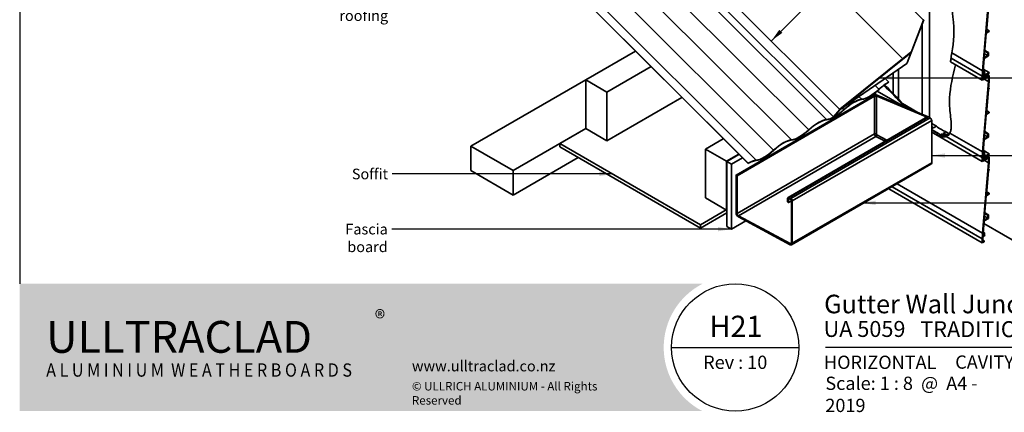
# Model space of a CAD drawing. Units: millimetres. Extents: x 56 to 2320, y 54 to 1624.
# Drawn here: x 56 to 1542, y 54 to 646 of the extents above; entities that cross this region are included whole.
import ezdxf

# ---------------------------------------------------------------- set-up
doc = ezdxf.new("R2010")
doc.units = ezdxf.units.MM
doc.header["$LTSCALE"] = 8
for name, color, linetype, lineweight in [('Border (ISO)', 7, 'Continuous', 70), ('Hatch (ISO)', 8, 'Continuous', 18), ('Symbol (ISO)', 7, 'Continuous', 25), ('Title (ISO)', 7, 'Continuous', 50), ('Visible (ISO)', 8, 'Continuous', 35), ('Visible Narrow (ISO)', 7, 'Continuous', 35)]:
    doc.layers.add(name, color=color, linetype=linetype, lineweight=lineweight)
doc.styles.add('Note Text (ISO)', font='arial.ttf')
doc.styles.add('Text Style48', font='arial.ttf')
doc.styles.add('Text Style53', font='arialbd.ttf')
doc.styles.add('Text Style56', font='arialbd.ttf')
doc.styles.add('Text Style57', font='arialbd.ttf')
doc.dimstyles.new('Default - Method 1b (ISO)$7', dxfattribs={"dimscale": 8, "dimtxt": 2, "dimasz": 2.5, "dimexe": 3.175, "dimexo": 0, "dimgap": 0.762, "dimtad": 1, "dimtoh": 1, "dimrnd": 1e-08, "dimtxsty": 'Note Text (ISO)', "dimcen": 0.09, "dimdle": 10, "dimclrd": 8, "dimclre": 256, "dimclrt": 174, "dimazin": 2, "dimtfac": 1.75, "dimtmove": 0, "dimatfit": 3, "dimfxl": 0, "dimtolj": 1, "dimlwd": -1, "dimlwe": -1, "dimarcsym": 0})

# ---------------------------------------------------------------- blocks, each defined once
blk = doc.blocks.new('Title Blocks ULLTRACLAD TITLE BLOCK')
at = {"layer": 'Title (ISO)', "color": 7, "insert": (142.4408942012255, 17.31224709960738), "char_height": 2.5, "attachment_point": 2, "style": 'Note Text (ISO)'}
blk.add_mtext('\\fArial|b0|i0;\\H2.5000;Rev : 10\\P', dxfattribs=at)
at = {"layer": 'Title (ISO)', "color": 174, "attachment_point": 1, "style": 'Note Text (ISO)'}
for s, insert, char_height in [('\\fArial|b0|i0;\\H2.5000;CAVITY SYSTEM', (183.9408942012254, 17.35416764232436), 2.5), ('\\fArial|b0|i0;\\H2.5000;Scale: 1 : 8  @  A4 - 2019\\fArial|b0|i0;\\H2.0000;  ', (159.4408942012254, 13.35416764232436), 2.000000029802322)]:
    blk.add_mtext(s, dxfattribs=dict(at, insert=insert, char_height=char_height))
at = {"layer": 'Title (ISO)', "color": 8, "insert": (290.4408942012254, 13.35416764232437), "char_height": 2.300000041723251, "attachment_point": 3, "style": 'Note Text (ISO)'}
blk.add_mtext('\\fArial|b0|i0;\\H2.3000;Branz Appraisal #487 2019. (Horizontal)', dxfattribs=at)
at = {"layer": 'Title (ISO)', "color": 174}
for tag, p, height, style in [('DESCRIPTION_001', (159.2069242188525, 25.29448148193591), 3.499999940395355, 'Text Style56'), ('Board_Number_001', (159.1114262481608, 20.84188921430521), 3.00000011920929, 'Text Style48')]:
    blk.add_attdef(tag, p, '', height=height, dxfattribs=dict(at, style=style))
at = {"layer": 'Title (ISO)', "color": 1}
for tag, p, height, style in [('<Sheet_Name>_001', (137.5650414682695, 20.83779650471315), 4.000000059604645, 'Text Style57'), ('Board_Name_001', (177.3426677307466, 20.80096151827234), 3.00000011920929, 'Text Style48'), ('Board_Orientation_001', (159.1850961111845, 14.81153462731754), 2.5, 'Text Style53')]:
    blk.add_attdef(tag, p, '', height=height, dxfattribs=dict(at, style=style))
blk = doc.blocks.new('Borders UC Border')
at = {"layer": 'Hatch (ISO)'}
h = blk.add_hatch(color=159, dxfattribs=at)
edge = h.paths.add_edge_path()
edge.add_line((6.999999999999996, 31.00000000000001), (7, 7.000000000000004))
edge.add_line((7, 7.000000000000002), (135.8153415615735, 7.000000000000001))
edge.add_arc((142, 19), 13.5, 117.26604445073289, 242.7339555492673, ccw=False)
edge.add_line((135.8153415615735, 31.00000000000001), (6.999999999999972, 31.00000000000001))
at = {"layer": 'Border (ISO)', "lineweight": 25}
for p, q in [((6.999999999999975, 203), (6.999999999999996, 31.00000000000001)), ((130, 19), (154, 19)), ((290, 19.00000000000006), (159, 19.00000000000004))]:
    blk.add_line(p, q, dxfattribs=at)
blk.add_circle((142, 19), 12, dxfattribs=at)
at = {"layer": 'Title (ISO)', "color": 7, "insert": (74.00000000000003, 26.00000000000002), "char_height": 3.00000011920929, "attachment_point": 1, "style": 'Note Text (ISO)'}
blk.add_mtext('\\fArial|b0|i0;\\H3.0000;®', dxfattribs=at)
at = {"layer": 'Title (ISO)', "color": 7, "attachment_point": 1, "style": 'Note Text (ISO)'}
for s, insert, char_height, width in [('\\fGill Sans Extra Bold|b0|i0;\\H6.0000;ULLTRA\\fGill Sans|b0|i0;\\H6.0000;CLAD', (12.00000000000002, 24.00000000000002), 6.000000238418579, 61.51755332946777), ('\\fGill_Sans-Bold|b0|i0;\\W0.89;\\H2.5000;A L U M I N I U M  W E A T H E R B O A R D S', (12.00000000000002, 16.00000000000002), 2.5, 60.97817420959476), ('\\fGill Sans|b0|i0;\\H2.0000;www.ulltraclad.co.nz', (81.00000000000003, 16.50000000000002), 2.000000029802322, 23.17808151245121), ('\\fGill Sans|b0|i0;\\H1.6000;© ULLRICH ALUMINIUM - All Rights Reserved', (81.00000000000001, 12.50000000000002), 1.599999964237213, 43.93488883972175)]:
    blk.add_mtext(s, dxfattribs=dict(at, insert=insert, char_height=char_height, width=width))

msp = doc.modelspace()

# ---------------------------------------------------------------- linework, layer by layer
at = {"layer": 'Visible (ISO)'}
for p, q in [((619.9032623286388, 1162.398706937527), (1284.366286717309, 499.5125233063625)), ((490.8990825693098, 1092.249478436342), (1155.362106957979, 429.3632948051766)), ((491.0320971887662, 1092.59467310659), (1155.495121577435, 429.7084894754244)), ((1429.287569764098, 498.5940399533558), (1429.287569764098, 767.1406702686929)), ((1518.030683113738, 675.4110358035894), (1509.194789327671, 569.2608169862359)), ((1515.005401249057, 626.8751730950685), (1518.039729567244, 663.3281480558122)), ((1395.575401111046, 581.1955543931452), (1420.474236884956, 645.812101353587)), ((1420.120683494363, 645.6079772083549), (1401.259771993331, 596.6608302497742)), ((1417.973861265114, 503.675885855524), (1417.973861265113, 639.3232180931041)), ((1418.327414655707, 503.5262753387343), (1418.327414655706, 640.2407469074526)), ((1511.863978990227, 589.1356225474758), (1514.898307308415, 625.5885975082189)), ((1514.898307308415, 625.5885975082189), (1519.443684365393, 628.2128721756335)), ((1519.443684365393, 629.4376170470251), (1515.005401249057, 626.8751730950685)), ((1515.412433194871, 631.7650609954965), (1519.443684365393, 629.4376170470251)), ((1519.443684365393, 628.2128721756335), (1519.443684365393, 629.4376170470251)), ((910.2711923731728, 555.3405523278271), (985.5307156367951, 598.7916583431625)), ((1294.015977073515, 511.3133225584957), (1400.927540481137, 596.9922733415897)), ((1294.348208585709, 510.9818794666802), (1401.259771993331, 596.6608302497741)), ((1400.927540481137, 596.9922733415899), (1401.259771993331, 596.6608302497743)), ((1512.332139650878, 594.7598817082377), (1516.96881063124, 592.0828984695821)), ((1512.656381076562, 598.6551637384755), (1516.96881063124, 596.1653813742207)), ((1512.753653504267, 599.8237483475468), (1518.02947080302, 596.7777538099166)), ((1518.02947080302, 596.7777538099166), (1516.96881063124, 596.1653813742207)), ((1516.96881063124, 596.1653813742207), (1516.96881063124, 592.0828984695821)), ((1518.02947080302, 591.4705260338862), (1518.02947080302, 596.7777538099166)), ((1294.290517189053, 510.7082794456461), (1394.752911536548, 580.2401060606131)), ((1460.861743657237, 582.4267547726847), (1508.837082647594, 554.7281798921385)), ((1510.150475939957, 568.5504131578791), (1511.756885049585, 587.8490469606261)), ((1511.756885049585, 587.8490469606261), (1518.02947080302, 591.4705260338862)), ((1516.96881063124, 592.0828984695821), (1511.863978990227, 589.1356225474758)), ((942.0909975265674, 536.9693792569533), (1008.859527625506, 575.5182080829715)), ((1374.133240831548, 535.2822866367749), (1374.133240831548, 565.9688618041863)), ((1382.618522205786, 526.1038290293394), (1382.618522205786, 571.8416773698987)), ((1509.988371993773, 565.6180538236036), (1511.863945185471, 564.535191136492)), ((1510.049357821702, 566.8555195523437), (1511.46052308647, 566.0407829068586)), ((1510.073844797737, 567.2814252758982), (1511.241245703629, 567.9554245031676)), ((1512.301905875409, 569.792541810255), (1510.150475939957, 568.5504131578791)), ((1510.347782125695, 570.9207556831822), (1512.301905875409, 569.792541810255)), ((1510.419115239346, 571.7777177298367), (1519.443684365393, 566.567380315593)), ((1511.241245703629, 567.9554245031676), (1511.46052308647, 566.0407829068586)), ((1511.46052308647, 566.0407829068586), (1511.863945185471, 564.5351911364921)), ((1511.863945185471, 564.5351911364921), (1512.648966014687, 565.231309413397)), ((1512.301905875409, 566.526555486544), (1512.301905875409, 569.792541810255)), ((1512.648966014687, 565.231309413397), (1512.301905875409, 566.526555486544)), ((1519.443684365393, 566.567380315593), (1514.140383506494, 563.505518137114)), ((1515.201043678273, 562.8931457014182), (1519.443684365393, 565.3426354442015)), ((1519.443684365393, 565.3426354442015), (1519.443684365393, 566.567380315593)), ((737.0300309824687, 455.3197211641806), (910.2711923731728, 555.3405523278273)), ((942.0909975265674, 536.9693792569533), (910.2711923731728, 555.3405523278271)), ((910.2711923731728, 555.3405523278271), (910.2711923731728, 481.8558600443317)), ((1362.133482107782, 557.6636133734609), (1367.627155933401, 552.1829766145844)), ((1367.627155933401, 552.1829766145844), (1367.494141313945, 551.8377819443366)), ((1508.837082647594, 560.8519042490966), (1508.837082647594, 554.7281798921385)), ((1508.837082647594, 554.7281798921385), (1511.594799094222, 556.3203482249476)), ((1518.030683113738, 552.9365486644332), (1509.194789327671, 446.7863298470797)), ((1509.897742819375, 561.4642766847942), (1510.251296209967, 561.2601525395628)), ((1509.897742819374, 556.5652971992258), (1509.897742819374, 561.4642766847921)), ((1509.897742819374, 560.4844807876817), (1510.251296209967, 560.2803566424496)), ((1509.897742819374, 558.5248889934526), (1511.594799094222, 557.5450930963391)), ((1511.594799094222, 557.5450930963391), (1509.897742819374, 556.5652971992258)), ((1509.928711413644, 563.8802020707308), (1512.359033264971, 562.4770550956498)), ((1512.359033264971, 562.4770550956498), (1510.251296209967, 561.2601525395628)), ((1510.251296209967, 561.2601525395628), (1510.251296209967, 560.2803566424496)), ((1510.251296209967, 560.2803566424496), (1511.604709143056, 561.0617499636932)), ((1511.594799094222, 556.3203482249476), (1511.594799094222, 557.5450930963391)), ((1511.594799094221, 556.8367286418309), (1512.041997653257, 556.5785384333902)), ((1511.604709143056, 561.0617499636932), (1512.041997653257, 556.5785384333902)), ((1512.041997653257, 556.5785384333902), (1518.377855302501, 560.2365475527286)), ((1512.058350597715, 564.7075803974589), (1514.140383506494, 563.505518137114)), ((1512.796321775172, 557.9938435653473), (1512.359033264971, 562.4770550956498)), ((1512.635908606672, 559.638446956134), (1514.140383506494, 558.769837967733)), ((1514.140383506494, 558.769837967733), (1512.796321775172, 557.9938435653473)), ((1514.140383506494, 563.505518137114), (1514.140383506494, 558.769837967733)), ((1515.201043678273, 559.3822104034289), (1515.201043678273, 562.8931457014182)), ((1519.443684365393, 561.8317001462115), (1515.201043678273, 559.3822104034289)), ((1516.40312520629, 563.5871677952067), (1519.443684365393, 561.8317001462115)), ((1518.146823507886, 542.140236503506), (1519.085977685316, 553.4227874090727)), ((942.0909975265675, 463.4846869734579), (942.0909975265674, 536.9693792569533)), ((1515.005401249057, 504.4006859559121), (1518.039729567244, 540.8536609166562)), ((1518.039729567244, 540.8536609166562), (1519.443684365393, 541.6642345972973)), ((1519.443684365393, 542.8889794686891), (1518.146823507886, 542.140236503506)), ((1518.265757740887, 543.5690557224331), (1519.443684365393, 542.888979468689)), ((1519.443684365393, 541.6642345972973), (1519.443684365393, 542.8889794686891)), ((942.0909975265675, 463.4846869734579), (1055.517151602929, 528.9713075625895)), ((1347.720289927655, 533.31990905421), (1137.35602252465, 411.8660426412066)), ((1347.923495083049, 533.3185700006985), (1427.239033743504, 499.7552128270116)), ((1348.899236142621, 531.4907343812926), (1423.02127679442, 500.1250705170032)), ((1293.846605388875, 510.525373739317), (1284.366286717309, 499.5125233063625)), ((1284.55939691907, 499.4671761490099), (1294.039715590636, 510.4800265819645)), ((1294.348208585709, 510.9818794666802), (1294.015977073515, 511.3133225584957)), ((1388.231031322382, 519.848553731907), (1411.492396238839, 506.4185984356725)), ((1389.891738260172, 517.9915978953029), (1396.677572801754, 514.073794496044)), ((1395.292163949175, 513.27392832207), (1396.677572801754, 514.073794496044)), ((1514.898307308415, 503.1141103690624), (1519.443684365393, 505.7383850364773)), ((1519.443684365393, 506.9631299078688), (1515.005401249057, 504.4006859559121)), ((1515.412433194872, 509.29057385634), (1519.443684365393, 506.9631299078688)), ((1519.443684365393, 505.7383850364773), (1519.443684365393, 506.9631299078688)), ((1423.191375686396, 498.1302539862251), (1215.655535408137, 378.3093807350771)), ((1284.366286717309, 499.5125233063625), (1284.55939691907, 499.46717614901)), ((1427.519802811142, 499.6146606795105), (1430.348229935888, 497.9816675176548)), ((1432.469550279448, 494.3074329034801), (1432.469550279446, 430.4911090456789)), ((1511.863978990228, 466.6611354083194), (1514.898307308415, 503.1141103690624)), ((800.6696412892579, 418.577375022433), (910.2711923731728, 481.8558600443318)), ((910.2711923731727, 481.8558600443317), (871.3803194079127, 459.4022040688193)), ((910.2711923731728, 481.8558600443317), (942.0909975265675, 463.4846869734579)), ((1432.469550279445, 489.5717527341147), (1439.569185207606, 485.4727765971936)), ((1432.469550279446, 483.4480283771571), (1434.265884348702, 482.4109144187177)), ((1432.469550279446, 476.3445081230806), (1508.837082647595, 432.253692752982)), ((1432.921822617378, 481.6349200163335), (1434.265884348702, 482.4109144187177)), ((1435.326544520482, 483.0232868544135), (1439.569185207606, 485.4727765971935)), ((1435.963613096195, 478.027927097769), (1442.484380520663, 474.2631602699296)), ((1453.832453878633, 477.2378745904516), (1449.589813191517, 474.788384847667)), ((1453.832453878633, 477.2378745904516), (1459.246994320312, 474.1117882089103)), ((1512.656381076562, 476.180676599319), (1516.96881063124, 473.6908942350644)), ((1512.753653504267, 477.3492612083903), (1518.02947080302, 474.3032666707603)), ((1090.936974966336, 451.0331141143109), (1117.986525928256, 466.6501796436341)), ((1447.146510918119, 472.2798424844667), (1445.44945464327, 471.3000465873535)), ((1447.146510918119, 472.2798424844667), (1450.920047489758, 470.1011901290339)), ((1448.529153019738, 474.1760124119713), (1447.185091288418, 473.4000180095842)), ((1448.529153019738, 474.1760124119713), (1452.679238428274, 471.779959484193)), ((1453.840435024467, 470.3746953939643), (1455.193847957556, 471.1560887152078)), ((1453.840435024467, 470.3746953939643), (1454.039269832078, 470.2598980642656)), ((1457.210317528458, 471.8426938324348), (1455.102580473455, 470.6257912763476)), ((1455.102580473455, 470.6257912763477), (1455.216320499128, 470.560123441908)), ((1457.210317528458, 471.8426938324348), (1457.313191420371, 471.7832995632461)), ((1458.438080091372, 473.1907708691637), (1458.733694628968, 473.3614440020209)), ((1510.150475939957, 446.0759260187228), (1511.756885049586, 465.3745598214697)), ((1511.756885049586, 465.3745598214697), (1518.02947080302, 468.9960388947301)), ((1516.96881063124, 469.608411330426), (1511.863978990228, 466.6611354083194)), ((1512.332139650879, 472.2853945690812), (1516.96881063124, 469.608411330426)), ((1518.02947080302, 474.3032666707603), (1516.96881063124, 473.6908942350645)), ((1516.96881063124, 473.6908942350645), (1516.96881063124, 469.608411330426)), ((1518.02947080302, 468.9960388947301), (1518.02947080302, 474.3032666707603)), ((737.0300309824687, 455.3197211641806), (737.0300309824687, 418.577375022433)), ((800.6696412892579, 418.577375022433), (737.0300309824687, 455.3197211641806)), ((871.3803194079127, 459.4022040688193), (1083.512353763877, 336.9277169296605)), ((871.3803194079127, 454.503224583253), (871.3803194079127, 459.4022040688193)), ((1083.512353763877, 332.0287374440941), (871.3803194079127, 454.503224583253)), ((1090.936974966336, 451.0331141143109), (1122.75678011973, 432.661941043437)), ((1090.936974966336, 377.5484218308156), (1090.936974966336, 451.0331141143109)), ((1512.30190587541, 447.3180546710987), (1510.150475939957, 446.0759260187228)), ((1510.347782125696, 448.4462685440258), (1512.30190587541, 447.3180546710987)), ((1510.419115239346, 449.3032305906838), (1519.443684365394, 444.0928931764397)), ((1512.30190587541, 444.0520683473878), (1512.30190587541, 447.3180546710987)), ((898.957483874188, 438.5815412551624), (800.669641289258, 381.8350288806854)), ((1122.75678011973, 432.661941043437), (1141.315337916967, 443.376729383443)), ((1122.75678011973, 432.661941043437), (1122.75678011973, 359.1772487599418)), ((1141.574546939064, 443.1181354916629), (1123.110333510324, 432.4578168982046)), ((1123.110333510324, 432.4578168982046), (1130.181401322189, 428.375333993566)), ((1123.110333510324, 334.4782271868775), (1123.110333510324, 432.4578168982046)), ((1146.758727381, 437.9462576560649), (1130.181401322189, 428.375333993566)), ((1508.837082647595, 438.3774171099401), (1508.837082647595, 432.2536927529821)), ((1508.837082647595, 432.2536927529821), (1511.594799094223, 433.8458610857911)), ((1509.897742819378, 438.9897895456403), (1510.251296209969, 438.7856654004093)), ((1509.897742819375, 434.0908100600695), (1509.897742819375, 438.9897895456358)), ((1509.897742819375, 438.0099936485288), (1510.251296209969, 437.8058695032961)), ((1509.897742819375, 436.0504018542962), (1511.594799094223, 435.0706059571827)), ((1511.594799094223, 435.0706059571827), (1509.897742819375, 434.0908100600695)), ((1509.928711413644, 441.4057149315781), (1512.359033264972, 440.0025679564964)), ((1509.988371993774, 443.1435666844474), (1511.863945185471, 442.0607039973359)), ((1510.049357821702, 444.3810324131875), (1511.46052308647, 443.5662957677024)), ((1510.073844797737, 444.806938136742), (1511.241245703629, 445.4809373640114)), ((1512.359033264972, 440.0025679564964), (1510.251296209969, 438.7856654004092)), ((1510.251296209969, 438.7856654004092), (1510.251296209969, 437.8058695032961)), ((1510.251296209969, 437.8058695032961), (1511.604709143058, 438.5872628245397)), ((1511.241245703629, 445.4809373640114), (1511.46052308647, 443.5662957677024)), ((1511.46052308647, 443.5662957677024), (1511.863945185471, 442.0607039973359)), ((1511.594799094223, 433.8458610857911), (1511.594799094223, 435.0706059571827)), ((1511.594799094222, 434.3622415026778), (1512.041997653259, 434.1040512942367)), ((1511.604709143058, 438.5872628245397), (1512.041997653259, 434.1040512942367)), ((1511.863945185471, 442.0607039973359), (1512.648966014688, 442.7568222742408)), ((1512.041997653259, 434.1040512942367), (1518.377855302503, 437.762060413575)), ((1512.058350597717, 442.2330932583048), (1514.140383506495, 441.0310309979606)), ((1512.648966014688, 442.7568222742408), (1512.30190587541, 444.0520683473878)), ((1512.796321775173, 435.5193564261938), (1512.359033264972, 440.0025679564964)), ((1512.635908606674, 437.1639598169804), (1514.140383506495, 436.2953508285796)), ((1514.140383506495, 436.2953508285796), (1512.796321775173, 435.5193564261938)), ((1519.443684365395, 444.0928931764395), (1514.140383506495, 441.0310309979605)), ((1514.140383506495, 441.0310309979605), (1514.140383506495, 436.2953508285796)), ((1515.201043678275, 440.4186585622647), (1519.443684365394, 442.868148305048)), ((1515.201043678275, 436.9077232642753), (1515.201043678275, 440.4186585622647)), ((1519.443684365394, 439.3572130070579), (1515.201043678275, 436.9077232642753)), ((1516.403125206291, 441.1126806560532), (1519.443684365394, 439.3572130070579)), ((1519.443684365394, 442.868148305048), (1519.443684365395, 444.0928931764395)), ((737.0300309824687, 418.577375022433), (800.669641289258, 381.8350288806854)), ((800.669641289258, 381.8350288806854), (800.6696412892579, 418.577375022433)), ((1130.181401322189, 428.375333993566), (1130.181401322189, 330.3957442822389)), ((1155.495121577435, 429.7084894754244), (1155.362106957979, 429.3632948051766)), ((1431.434016373514, 428.202223479076), (1221.069748970508, 306.7483570660726)), ((1518.030683113739, 430.46206152528), (1509.194789327672, 324.3118427079264)), ((1515.005401249058, 381.9261988167589), (1518.039729567246, 418.3791737775027)), ((1518.039729567246, 418.3791737775027), (1519.443684365394, 419.1897474581439)), ((1518.146823507888, 419.6657493643525), (1519.085977685318, 430.9483002699195)), ((1519.443684365394, 420.4144923295354), (1518.146823507888, 419.6657493643525)), ((1518.265757740888, 421.0945685832796), (1519.443684365394, 420.4144923295354)), ((1519.443684365394, 419.1897474581439), (1519.443684365394, 420.4144923295354)), ((1137.252469134055, 354.89064171007), (1137.252469134057, 411.6371540845464)), ((1137.60602252465, 411.8412782297783), (1138.313129305837, 411.4330299393145)), ((1138.66668269643, 410.8206575036186), (1138.666682696428, 354.0741451291423)), ((1367.578207646433, 391.3350551211731), (1508.837082647596, 309.7792056138289)), ((1515.412433194873, 386.8160867171867), (1519.443684365394, 384.4886427687154)), ((1122.75678011973, 359.1772487599418), (1090.936974966336, 377.5484218308156)), ((1215.034215064577, 371.6288216190853), (1215.034215064577, 376.9360493951155)), ((1220.69106931407, 373.0927128022151), (1216.344875236357, 370.5834364814973)), ((1216.44842862695, 376.1195528141878), (1216.44842862695, 370.8123250381576)), ((1217.155535408137, 378.1607942665093), (1219.983962532883, 376.5278011046514)), ((1219.983962532883, 374.8948079427961), (1217.155535408137, 376.5278011046516)), ((1220.691069314068, 309.8537392136031), (1220.69106931407, 373.6700630714045)), ((1222.105282876443, 372.8535664904767), (1222.105282876441, 309.0372426326754)), ((1511.863978990229, 344.1866482691661), (1514.898307308416, 380.6396232299093)), ((1514.898307308416, 380.6396232299093), (1519.443684365394, 383.2638978973238)), ((1519.443684365394, 384.4886427687154), (1515.005401249058, 381.9261988167589)), ((1519.443684365394, 383.2638978973238), (1519.443684365394, 384.4886427687154)), ((1083.512353763877, 336.9277169296605), (1122.403226729138, 359.3813729051733)), ((1122.75678011973, 359.1772487599418), (1123.110333510324, 359.3813729051739)), ((1216.094875236357, 370.6082008929257), (1215.387768455171, 371.0164491833896)), ((1123.110333510324, 354.8906417100706), (1083.512353763877, 332.0287374440942)), ((1151.776164755661, 342.8634867636399), (1130.181401322189, 330.3957442822389)), ((1140.862036052323, 350.3586596983353), (1218.643781982843, 308.5877435255794)), ((1218.6931373244, 306.9272498193025), (1140.91139139388, 348.6981659920583)), ((1510.150475939959, 323.6014388795696), (1511.756885049587, 342.9000726823164)), ((1511.756885049587, 342.9000726823164), (1518.029470803021, 346.5215517555766)), ((1516.968810631242, 347.1339241912725), (1511.863978990229, 344.1866482691661)), ((1512.33213965088, 349.810907429928), (1516.968810631242, 347.1339241912725)), ((1512.656381076563, 353.7061894601658), (1516.968810631242, 351.2164070959111)), ((1512.753653504269, 354.8747740692372), (1518.029470803021, 351.8287795316069)), ((1518.029470803021, 351.8287795316069), (1516.968810631242, 351.2164070959111)), ((1516.968810631242, 351.2164070959111), (1516.968810631242, 347.1339241912725)), ((1518.029470803021, 346.5215517555766), (1518.029470803021, 351.8287795316069)), ((1083.512353763877, 332.0287374440941), (1083.512353763877, 336.9277169296605)), ((1130.181401322189, 330.3957442822389), (1123.110333510324, 334.4782271868775)), ((1511.424263658963, 338.9041177452424), (1570.708926001405, 304.6761019830175)), ((1508.837082647596, 315.9029299707869), (1508.837082647596, 309.7792056138289)), ((1509.897742819376, 311.6163229209162), (1509.897742819376, 316.5153024064825)), ((1509.897742819376, 313.5759147151429), (1511.594799094224, 312.5961188180295)), ((1511.594799094224, 312.5961188180295), (1509.897742819376, 311.6163229209162)), ((1509.988371993775, 320.6690795452938), (1511.863945185472, 319.5862168581828)), ((1510.049357821704, 321.906545274034), (1511.460523086471, 321.0918086285491)), ((1510.073844797738, 322.3324509975888), (1511.241245703631, 323.0064502248582)), ((1512.301905875411, 324.8435675319455), (1510.150475939959, 323.6014388795696)), ((1510.347782125697, 325.9717814048726), (1512.301905875411, 324.8435675319455)), ((1511.241245703631, 323.0064502248582), (1511.460523086471, 321.0918086285491)), ((1511.460523086471, 321.0918086285491), (1511.863945185472, 319.5862168581828)), ((1511.594799094224, 311.3713739466379), (1511.594799094224, 312.5961188180295)), ((1511.863945185472, 319.5862168581828), (1512.648966014689, 320.2823351350875)), ((1512.301905875411, 321.5775812082347), (1512.301905875411, 324.8435675319455)), ((1512.648966014689, 320.2823351350875), (1512.301905875411, 321.5775812082347)), ((1508.837082647596, 309.7792056138289), (1511.594799094224, 311.3713739466379))]:
    msp.add_line(p, q, dxfattribs=at)
for centre, major_axis, ratio, start_param, end_param in [((1420.827790275549, 646.0162254988188), (-0.7062662666601985, -0.7079462978064496), 0.3450663657489054, 4.835232779736525, 5.620630943134199), ((1420.827790275549, 646.0162254988188), (0.3531331333301121, 0.3539731489032125), 0.3450663657489055, 1.693640126147562, 2.479038289545533), ((1394.86829432986, 580.7873061026812), (0.7062662666601909, 0.7079462978064924), 0.3450663657489054, 4.224367541538111, 5.620630943133655), ((1579.547760766249, 601.6767332954823), (-49.99999999999967, -86.60254037844241), 0.5773502691896285, 5.397159043513784, 5.497787143782144), ((1579.547760766248, 601.6767332954815), (49.25000000000397, 85.30350227276139), 0.5773502691896286, 2.285068545672171, 2.356194490192596), ((1358.424962714646, 528.3017817001689), (-26.8734314464198, -26.93735663153655), 0.3450663657489035, 4.049834616338615, 4.573433391937222), ((1358.424962714646, 528.3017817001688), (26.48498499975792, 26.54798616774231), 0.3450663657489036, 0.9082419627493978, 1.431840738347681), ((1448.733006246739, 521.0068710998261), (-49.25000000000455, -85.30350227276239), 0.5773502691896286, 2.255566389924189, 2.344011447696969), ((1448.73300624674, 521.0068710998275), (49.99999999999861, 86.60254037844057), 0.5773502691896285, 5.397159043513772, 5.49778714378213), ((1347.616736537052, 553.7580190376257), (-26.48498499975766, -26.54798616774205), 0.3450663657489035, 0.3846431871510967, 1.431840738347693), ((1347.616736537052, 553.7580190376259), (-26.09653855309464, -26.15861570394859), 0.3450663657489035, 0.384643187151096, 1.431840738347683), ((1305.391954125655, 497.6831599153791), (26.87343144642069, 26.93735663153551), 0.3450663657489036, 0.3846431871510925, 1.431840738347694), ((1305.391954125655, 497.6831599153791), (26.48498499975762, 26.54798616774201), 0.3450663657489035, 0.3846431871510925, 1.431840738347693), ((1355.709296522134, 527.1940339403438), (-10.67349985847103, 4.394425542655115), 0.1124747278290528, 5.823104080730863, 6.130084353822971), ((1347.970289927655, 532.8868963523179), (-0.2499999999999828, 0.4330127018921586), 0.5773502691896261, 5.630532466199739, 6.283185307179663), ((1294.583727948061, 523.1393972528358), (-26.48498499975771, -26.5479861677421), 0.3450663657489036, 0.3846431871510901, 1.431840738347682), ((1294.583727948061, 523.1393972528358), (-26.09653855309458, -26.15861570394854), 0.3450663657489035, 0.3846431871511031, 1.431840738347692), ((1294.232825792397, 510.4346794246123), (-0.7062662666600268, -0.707946297806328), 0.3450663657489054, 4.224367541538513, 4.922499242336496), ((1294.232825792397, 510.4346794246123), (0.3531331333298737, 0.3539731489029987), 0.3450663657489055, 1.082774887947995, 1.780906588746911), ((1252.358945536663, 467.064538130589), (26.87343144642075, 26.93735663153558), 0.3450663657489036, 0.3846431871510907, 1.431840738347692), ((1252.358945536663, 467.064538130589), (26.48498499975764, 26.54798616774202), 0.3450663657489035, 0.384643187151088, 1.431840738347688), ((1427.519802811142, 497.1651709367258), (1.500000000000721, -2.598076211354923), 0.577350269189626, 2.356194490192651, 2.488939812610312), ((1430.348229935888, 495.5321777748717), (1.499999999999869, -2.598076211353445), 0.5773502691896257, 0.7853981633977689, 2.356194490192649), ((1241.550719359069, 492.5207754680457), (-26.48498499975771, -26.5479861677421), 0.3450663657489035, 0.3846431871510904, 1.431840738347687), ((1241.550719359069, 492.5207754680457), (-26.09653855309459, -26.15861570394854), 0.3450663657489036, 0.3846431871510845, 1.431840738347686), ((1199.325936947672, 436.445916345799), (26.87343144642071, 26.93735663153553), 0.3450663657489035, 0.3846431871510889, 1.431840738347688), ((1199.325936947672, 436.445916345799), (26.48498499975761, 26.54798616774201), 0.3450663657489036, 0.3846431871510916, 1.431840738347688), ((1188.517710770078, 461.9021536832557), (-26.48498499975766, -26.54798616774205), 0.3450663657489036, 0.3846431871510887, 1.431840738347687), ((1188.517710770078, 461.9021536832557), (-26.09653855309459, -26.15861570394853), 0.3450663657489035, 0.3846431871510845, 1.431840738347686), ((1579.547760766249, 479.2022461563262), (-49.99999999999967, -86.60254037844241), 0.5773502691896285, 5.397159043513783, 5.497787143782143), ((1146.29292835868, 405.8272945610091), (26.4849849997576, 26.54798616774199), 0.3450663657489036, 0.3846431871510916, 0.9082419627493872), ((1146.29292835868, 405.8272945610091), (26.87343144642067, 26.93735663153549), 0.3450663657489035, 0.3846431871510892, 0.9082419627493898), ((1579.547760766248, 479.2022461563254), (49.25000000000397, 85.30350227276139), 0.5773502691896286, 2.285068545672171, 2.356194490192596), ((1448.733006246741, 398.5323839606733), (-49.25000000000416, -85.30350227276178), 0.5773502691896285, 2.255566389924185, 2.344011447696969), ((1448.733006246741, 398.5323839606745), (49.99999999999859, 86.6025403784405), 0.5773502691896286, 5.397159043513769, 5.497787143782128), ((1428.934016373514, 432.5323504979983), (2.500000000000013, -4.330127018922212), 0.5773502691896262, 0, 0.7853981633974207), ((1137.60602252465, 411.4330299393143), (-0.2499999999999942, 0.4330127018922091), 0.577350269189626, 5.497787143782138, 7.068583470576962), ((1138.313129305836, 411.0247816488505), (0.2499999999999692, -0.4330127018922254), 0.577350269189626, 0.7853981633975486, 2.356194490192518), ((1217.155535408137, 375.7113045237237), (-1.500000000000015, 2.598076211353341), 0.577350269189626, 5.497787143782137, 7.068583470577), ((1215.38776845517, 371.4246974738534), (-0.2499999999999781, 0.4330127018922408), 0.5773502691896258, 0.7853981633977494, 2.356194490192518), ((1217.155535408137, 375.7113045237238), (-0.4999999999999991, 0.8660254037844366), 0.5773502691896261, 5.497787143782138, 7.068583470577149), ((1219.983962532883, 374.0783113618682), (1.499999999999869, -2.598076211353445), 0.5773502691896257, 0.7853981633976437, 2.356194490192516), ((1219.983962532883, 374.0783113618683), (-0.5000000000000419, 0.8660254037843912), 0.5773502691896261, 3.92699081698701, 5.497787143781966), ((1216.094875236357, 371.0164491833894), (0.2499999999999951, -0.4330127018922106), 0.5773502691896261, 5.497787143782138, 7.068583470576962), ((1140.788003039988, 352.8494002577506), (-2.499999999999738, 4.330127018922332), 0.5773502691896261, 0.7853981633976801, 2.391101075232466), ((1140.788003039988, 352.8494002577506), (1.500000000000159, -2.598076211353231), 0.5773502691896258, 3.926990816986947, 5.53269372882168), ((1579.54776076625, 356.7277590171724), (-49.99999999999942, -86.60254037844194), 0.5773502691896285, 5.397159043513781, 5.497787143782145), ((1579.547760766249, 356.7277590171715), (49.2500000000036, 85.3035022727608), 0.5773502691896284, 2.285068545672171, 2.356194490192593), ((1218.569748970508, 311.0784840849947), (1.499999999999985, -2.598076211353288), 0.577350269189626, 5.532693728821998, 7.068583470577028), ((1218.569748970508, 311.0784840849947), (2.499999999999995, -4.330127018922182), 0.577350269189626, 5.532693728821998, 7.068583470577025)]:
    msp.add_ellipse(centre, major_axis=major_axis, ratio=ratio, start_param=start_param, end_param=end_param, dxfattribs=at)
for points, degree, knots in [([(1571.062479391998, 304.8802261282494), (1573.138139398876, 334.3167950516647), (1573.138139398876, 399.8129635688422), (1567.525093583893, 437.644011510591), (1559.825844419881, 499.9920665832565), (1571.062479391998, 525.8017488422438), (1574.997375620396, 607.8016309762369), (1564.225415370745, 676.1514111379201), (1559.825844419881, 765.0546816349892), (1581.536604253431, 905.5537401037043), (1581.53660425343, 1096.54658486727), (1574.997375620395, 1120.08975717688), (1543.89318083847, 1171.974117873028), (1444.32862943677, 1237.999057693832), (1393.347320908959, 1267.433129896003), (1348.446467201179, 1279.444466651572), (1277.090178191545, 1313.567948135151), (1157.194108334938, 1381.294071257988), (1086.989606425309, 1421.533231769277)], 4, [1, 1, 1, 1, 1, 2, 3, 4, 5, 6, 7, 8, 9, 10, 11, 12, 13, 14, 15, 15.60892963758743, 15.60892963758743, 15.60892963758743, 15.60892963758743, 15.60892963758743]), ([(1570.708926001405, 304.6761019830175), (1572.784586008283, 334.1126709064328), (1572.784586008283, 399.6088394236103), (1567.1715401933, 437.4398873653591), (1559.472291029288, 499.7879424380245), (1570.708926001405, 525.5976246970118), (1574.643822229803, 607.5975068310049), (1563.871861980151, 675.9472869926881), (1559.472291029288, 764.8505574897572), (1581.183050862837, 905.3496159584723), (1581.183050862837, 1096.342460722038), (1574.643822229802, 1119.885633031648), (1543.539627447877, 1171.769993727796), (1443.975076046177, 1237.7949335486), (1392.993767518366, 1267.229005750771), (1348.124993125314, 1279.2317610336), (1276.877628915112, 1313.296400716159), (1157.416389179626, 1380.764702933708), (1087.822454554193, 1420.649137611121)], 4, [1, 1, 1, 1, 1, 2, 3, 4, 5, 6, 7, 8, 9, 10, 11, 12, 13, 14, 15, 15.60635124586176, 15.60635124586176, 15.60635124586176, 15.60635124586176, 15.60635124586176]), ([(1454.005570556635, 708.8596950050356), (1460.18459245488, 678.9889662780342), (1463.012849565933, 664.1888722705792), (1467.073498152585, 628.9553410748736), (1466.089550576636, 613.15745785505), (1462.915780409142, 595.9800152431773)], 3, [0.4888280577955266, 0.4888280577955266, 0.4888280577955266, 0.4888280577955266, 10.46314245595822, 10.46314245595822, 25.59555504475945, 25.59555504475945, 25.59555504475945, 25.59555504475945]), ([(1462.915780409142, 595.9800152431784), (1462.624169529328, 594.4017254210889), (1462.358205767902, 592.8528340712771), (1462.022869708243, 590.7064068897512), (1461.929782387001, 590.0844207218564), (1461.807671290366, 589.2284218591049), (1461.774325915348, 588.9900801567912), (1461.711553996638, 588.5321940612993), (1461.682018864148, 588.3125428757143), (1461.653160918323, 588.0935541609128)], 3, [0, 0, 0, 0, 0.5894488426249929, 0.5894488426249929, 0.8327277137889757, 0.8327277137889757, 0.9270239808700894, 0.9270239808700894, 1.014469534015535, 1.014469534015535, 1.014469534015535, 1.014469534015535]), ([(1468.326871928917, 578.1167229987793), (1464.29491702057, 561.2634128729184), (1460.309830629, 544.9474616506197), (1458.957841031554, 516.3774437232203), (1460.13037573187, 507.4505530863406), (1461.656721335523, 494.9973659955713), (1462.191917242178, 490.4037895020894), (1462.09685270239, 484.0125923188833), (1461.920806582224, 481.9919844304462), (1461.176239481616, 478.3119889217971), (1460.637380146094, 476.6824966309746), (1459.896984811983, 475.2484305546696)], 3, [0.449902684324033, 0.449902684324033, 0.449902684324033, 0.449902684324033, 6.994418867158288, 6.994418867158288, 11.66290836014197, 11.66290836014197, 14.48351884509448, 14.48351884509448, 15.8706535784642, 15.8706535784642, 17.18388510496879, 17.18388510496879, 17.18388510496879, 17.18388510496879]), ([(1361.199460981463, 547.7200144617012), (1362.674125629039, 546.4566982654615), (1364.13468868151, 545.1434945332097), (1374.689681355755, 535.2845273503088), (1383.733532608606, 524.8172257806335), (1393.408534894775, 514.0710082369742)], 3, [2.62994514801751, 2.62994514801751, 2.62994514801751, 2.62994514801751, 3.285313712503946, 3.285313712503946, 7.409724529464463, 7.409724529464463, 7.409724529464463, 7.409724529464463]), ([(1348.899236142621, 531.4907343812926), (1348.763644865471, 531.5481115174942), (1348.579013805524, 531.6026145072193), (1348.232200406361, 531.6713084330781), (1348.002872312275, 531.6966431149881), (1347.600697464099, 531.7135791727245), (1347.350907493003, 531.707826281593), (1347.066342086813, 531.6904220094732), (1346.976085388837, 531.683832547169), (1346.820671823544, 531.6719982221795), (1346.724435664387, 531.6643844580036), (1346.594450155658, 531.6571309021664), (1346.534716335348, 531.6548135817085), (1346.461828958676, 531.6556824976278), (1346.433628152499, 531.6568218488864), (1346.395880168093, 531.6601499940851), (1346.380288280667, 531.6619966249029), (1346.365127809231, 531.6645580746872)], 3, [1.991115688456636, 1.991115688456636, 1.991115688456636, 1.991115688456636, 2.049152790129994, 2.049152790129994, 2.1108329855812, 2.1108329855812, 2.173982980638687, 2.173982980638687, 2.196649905695929, 2.196649905695929, 2.220815287564168, 2.220815287564168, 2.235869173617377, 2.235869173617377, 2.243157727840258, 2.243157727840258, 2.24788003831069, 2.24788003831069, 2.24788003831069, 2.24788003831069]), ([(1424.410606618758, 498.1222196651561), (1424.368370943082, 498.3375841589748), (1424.322756563349, 498.5747011622191), (1424.171856804033, 499.0375919698631), (1424.063496642972, 499.2628695239488), (1423.821744160096, 499.5790682985812), (1423.699445969661, 499.7067964814482), (1423.396061867647, 499.9390701005221), (1423.214337143834, 500.0433746277373), (1423.02127679442, 500.1250705170032)], 3, [0, 0, 0, 0, 0.1324137320065316, 0.1324137320065316, 0.2648274640130631, 0.2648274640130631, 0.3474630388343189, 0.3474630388343189, 0.4300986136555748, 0.4300986136555748, 0.4300986136555748, 0.4300986136555748]), ([(1423.191375686396, 498.1302539862251), (1423.217555625176, 498.1453689809271), (1423.240932049422, 498.1645340127489), (1423.261763477768, 498.1856145573852), (1423.265760881333, 498.1911014094439), (1423.265760881333, 498.1911014094439)], 3, [2.35619449019238, 2.35619449019238, 2.35619449019238, 2.35619449019238, 2.513274122871861, 2.513274122871861, 2.613223020998559, 2.613223020998559, 2.613223020998559, 2.613223020998559]), ([(1455.193847957556, 471.1560887152078), (1452.922218439476, 470.9208193328994), (1450.293553558159, 471.4520401369533), (1444.830664843678, 473.4341646011381), (1441.968887745348, 474.8823249808607), (1436.938203069294, 477.8473297942085), (1434.698580930661, 479.3111458473421), (1432.46955032929, 480.8713626939935)], 3, [0.09250276945086065, 0.09250276945086065, 0.09250276945086065, 0.09250276945086065, 1.308995322566047, 1.308995322566047, 2.507258509763431, 2.507258509763431, 3.437632812580522, 3.437632812580522, 3.437632812580522, 3.437632812580522]), ([(1432.46955077376, 480.4043570530143), (1434.7822375373, 478.7613354201811), (1437.114628671796, 477.2363375698999), (1441.988538889978, 474.4325488595736), (1444.610847916024, 473.1542885601161), (1447.146510918119, 472.2798424844667)], 3, [0.6393428061163222, 0.6393428061163222, 0.6393428061163222, 0.6393428061163222, 1.614080968500909, 1.614080968500909, 2.706779672218753, 2.706779672218753, 2.706779672218753, 2.706779672218753]), ([(1454.155660327345, 469.947751006208), (1452.278684000355, 469.3368213280773), (1450.147568865377, 469.3229551939544), (1444.32261368117, 470.4085768562803), (1440.448266808436, 472.1430391528889), (1435.303166298826, 475.0987309769806), (1433.893710666657, 475.9753933490804), (1432.469572951811, 476.9185447859896)], 3, [0.07974150340966313, 0.07974150340966313, 0.07974150340966313, 0.07974150340966313, 1.093633359057215, 1.093633359057215, 2.685534484944117, 2.685534484944117, 3.272534342960021, 3.272534342960021, 3.272534342960021, 3.272534342960021]), ([(1439.569185207594, 485.4727765972017), (1442.093101053038, 483.6490609218031), (1444.66543610511, 481.9402279000121), (1449.418246437965, 479.2006318897955), (1451.653038891521, 478.0833315180786), (1453.832453878642, 477.2378745904483)], 3, [0, 0, 0, 0, 1.079242282158822, 1.079242282158822, 2.016253517129364, 2.016253517129364, 2.016253517129364, 2.016253517129364]), ([(1445.449454643271, 471.3000465873536), (1447.134243489687, 470.7190320780003), (1448.792700988297, 470.3121504262893), (1452.112712513988, 469.9683132260343), (1453.744187937646, 470.080964776439), (1455.216320499125, 470.5601234419038)], 3, [0.301600219080148, 0.301600219080148, 0.301600219080148, 0.301600219080148, 1.028901393149748, 1.028901393149748, 1.824649229818268, 1.824649229818268, 1.824649229818268, 1.824649229818268]), ([(1447.185091288418, 473.4000180095843), (1449.256200696226, 472.5609853079756), (1451.275685478055, 471.9572614733713), (1454.615154999581, 471.518769480295), (1455.982250562956, 471.5457864542946), (1457.210317528458, 471.8426938324348)], 3, [0.4053954172293371, 0.4053954172293371, 0.4053954172293371, 0.4053954172293371, 1.307286525511645, 1.307286525511645, 2.011428453590079, 2.011428453590079, 2.011428453590079, 2.011428453590079]), ([(1458.201934182936, 472.6945494161277), (1456.759868967108, 472.4331087052026), (1455.197972968209, 472.4694702171499), (1451.935575386652, 473.0103583271234), (1450.24252339039, 473.511347417913), (1448.529153019738, 474.1760124119713)], 3, [0.2194715119254104, 0.2194715119254104, 0.2194715119254104, 0.2194715119254104, 0.9553625252364454, 0.9553625252364454, 1.687631062818862, 1.687631062818862, 1.687631062818862, 1.687631062818862]), ([(1449.589813191517, 474.788384847667), (1450.947684248194, 474.2616281269503), (1452.29221361129, 473.8379064335509), (1455.288699216801, 473.1797995208063), (1456.918548650306, 473.0354367004543), (1458.438080091372, 473.1907708691637)], 3, [0.4088863671606101, 0.4088863671606101, 0.4088863671606101, 0.4088863671606101, 0.9903160056244196, 0.9903160056244196, 1.740033644738251, 1.740033644738251, 1.740033644738251, 1.740033644738251]), ([(1459.896984811984, 475.2484305546709), (1459.249762727347, 473.9948310347227), (1458.496317100237, 472.935788715879), (1457.142106562032, 471.6013093360651), (1456.625098133537, 471.1905800971496), (1455.47060897832, 470.4650465201854), (1454.829944905476, 470.1672212543736), (1454.155660327341, 469.9477510062068)], 3, [0, 0, 0, 0, 0.5884058035019573, 0.5884058035019573, 0.9168541753499309, 0.9168541753499309, 1.279962362968007, 1.279962362968007, 1.279962362968007, 1.279962362968007])]:
    msp.add_open_spline(points, degree=degree, knots=knots, dxfattribs=at)
for points in [[(1461.653160918323, 588.0935541609138), (1461.403063058095, 586.1956848767582), (1461.136862353379, 584.3047296106843), (1460.861743657237, 582.4267547726847)], [(1390.795918532294, 515.17657047778), (1380.162449854504, 527.0295554719548), (1370.306620632807, 538.369478519854), (1360.240715290356, 547.0126896600943)], [(1345.236022080084, 531.7201379020646), (1345.188334466307, 531.7085013911551), (1345.141312218675, 531.6969440405119), (1345.095067958302, 531.6855768388431)], [(1396.677572801754, 514.073794496044), (1397.433426467077, 513.2884494441882), (1398.187671098155, 512.5072687258654), (1398.941711430286, 511.7295692099378)], [(1432.469552529591, 485.1502102475567), (1433.423088105565, 484.4202680949218), (1434.376263394601, 483.7099351813918), (1435.326544520482, 483.0232868544135)], [(1434.265884348702, 482.4109144187177), (1433.668473558578, 482.8425878536966), (1433.069500387181, 483.2839279971359), (1432.469552447579, 483.733986219973)], [(1432.46955027915, 481.9553297391728), (1432.620318261924, 481.8480591615752), (1432.771080202181, 481.7412496156238), (1432.921822617378, 481.6349200163335)], [(1455.102580473455, 470.6257912763477), (1454.693274864614, 470.5161128986671), (1454.272200818712, 470.432863160519), (1453.840435024467, 470.3746953939643)], [(1455.216320499121, 470.5601234419025), (1455.595329821002, 470.6834857026276), (1455.963491668444, 470.8315367028388), (1456.32063468819, 471.0049787407269)]]:
    msp.add_open_spline(points, degree=3, dxfattribs=at)
at = {"layer": 'Visible Narrow (ISO)'}
for p, q in [((1293.846605388875, 510.525373739317), (629.3835810002042, 1173.411557370482)), ((1273.780985146712, 495.5131833252755), (609.3179607580429, 1158.399366956441)), ((1246.875572122564, 479.9793358731253), (582.4125477338946, 1142.865519504291)), ((1220.747976557721, 464.8945615404855), (556.2849521690515, 1127.780745171651)), ((1193.842563533572, 449.3607140883353), (529.3795391449031, 1112.246897719501)), ((1167.714967968729, 434.2759397556955), (503.25194358006, 1097.162123386861)), ((1388.869358907066, 587.3288439361163), (1118.379328743922, 857.1769727617818)), ((1420.474236884956, 645.8121013535869), (1420.120683494363, 645.6079772083549)), ((1394.752911536548, 580.2401060606131), (1394.810602933203, 580.5137060816473)), ((1395.575401111046, 581.1955543931452), (1395.221847720453, 580.9914302479133)), ((1352.941589300547, 541.2165794427053), (1346.973137952353, 547.1708670270783)), ((1350.219739850898, 538.570617456928), (1390.584353526114, 515.2660968858069)), ((1353.020849625849, 541.0299003688974), (1352.941589300547, 541.2165794427053)), ((1346.202522974689, 530.6415307547666), (1138.66668269643, 410.8206575036186)), ((1326.813993735703, 526.1318051100654), (1322.620131967098, 530.315714402874)), ((1326.504345331354, 525.7205894765024), (1326.813993735703, 526.1318051100654)), ((1345.095067958302, 531.6855768388431), (1347.923495083049, 533.3185700006985)), ((1345.141862802909, 531.6621514809262), (1345.848969584095, 531.2539031904624)), ((1346.202522974689, 530.6415307547666), (1346.202522974687, 473.8950183802903)), ((1349.030950099434, 473.8950183802902), (1349.030950099435, 530.6415307547666)), ((1294.039715590636, 510.4800265819647), (1293.846605388875, 510.525373739317)), ((1294.290517189053, 510.7082794456461), (1294.348208585709, 510.9818794666802)), ((1299.908580711555, 510.5979576579154), (1297.542137982282, 512.9587845692893)), ((1299.987841036857, 510.4112785841074), (1299.908580711555, 510.5979576579154)), ((1427.519802811142, 499.6146606795105), (1217.155535408137, 378.1607942665093)), ((1430.348229935888, 497.9816675176548), (1219.983962532883, 376.5278011046514)), ((1432.469550279448, 494.3074329034801), (1222.105282876443, 372.8535664904767)), ((1273.471336742362, 495.1019676917124), (1273.780985146712, 495.5131833252755)), ((1422.570055342836, 498.389915808119), (1422.570055342836, 497.771534518618)), ((1424.410606618758, 498.1222196651561), (1427.239033743504, 499.7552128270116)), ((1246.954832447866, 479.7926567993173), (1246.875572122564, 479.9793358731253)), ((1346.202522974687, 473.8950183802903), (1138.666682696428, 354.0741451291423)), ((1348.397876330582, 470.1795329494832), (1140.862036052323, 350.3586596983353)), ((1220.43832815337, 464.4833459069224), (1220.747976557721, 464.8945615404853)), ((1348.397876330582, 470.1795329494832), (1362.065889058458, 462.8394378272386)), ((1364.946381806471, 464.5024910907025), (1349.762734551398, 472.6565232366879)), ((1193.921823858875, 449.1740350145273), (1193.842563533573, 449.3607140883352)), ((1167.405319564379, 433.8647241221324), (1167.714967968729, 434.2759397556955)), ((1222.105282876441, 309.0372426326753), (1432.469550279446, 430.4911090456787)), ((1217.155535408137, 376.5278011046516), (1216.44842862695, 376.1195528141878)), ((1220.69106931407, 373.2618147809409), (1216.44842862695, 370.8123250381576)), ((1220.689777063031, 309.7689993358864), (1218.643781982844, 308.5877435255794))]:
    msp.add_line(p, q, dxfattribs=at)
at = {"layer": 'Visible Narrow (ISO)', "color": 9}
msp.add_line((1420.120683494363, 645.6079772083549), (1137.560863580252, 927.4972529023654), dxfattribs=at)
at = {"layer": 'Visible Narrow (ISO)', "color": 8}
for p, q in [((1462.915780409142, 595.9800152431773), (1509.194789327671, 569.2608169862359)), ((1461.653160918323, 588.0935541609138), (1508.837082647594, 560.8519042490966)), ((1511.594799094221, 556.6523080355742), (1518.030683113738, 552.9365486644332)), ((1454.155660327345, 469.9477510062079), (1508.837082647595, 438.3774171099401)), ((1459.896984811983, 475.2484305546696), (1509.194789327671, 446.7863298470797)), ((1511.594799094222, 434.1778208964213), (1518.030683113739, 430.46206152528)), ((1372.881508505333, 394.3969172996522), (1508.837082647596, 315.9029299707869)), ((1380.34269389394, 398.7046346922384), (1509.194789327672, 324.3118427079264))]:
    msp.add_line(p, q, dxfattribs=at)
at = {"layer": 'Visible Narrow (ISO)'}
for centre, major_axis, ratio, start_param, end_param in [((1394.86829432986, 580.7873061026812), (-0.3531331333301039, -0.3539731489032043), 0.3450663657489054, 1.082774887949951, 2.479038289545825), ((1418.32741465568, 572.2828563820723), (49.99999999997995, 86.60254037839728), 0.5773502691896258, 2.29475674973634, 2.334121630067244), ((1345.141862802909, 531.2539031904648), (0.2499999999984862, -0.4330127018896564), 0.577350269189626, 2.356194490192516, 2.488939812611044), ((1345.141862802909, 533.295144642781), (-0.9999999999995621, -1.732050807568243), 0.577350269189647, 0.7853981633973941, 0.8520281170337345), ((1345.848969584095, 532.886896352318), (-1.000000000000142, -1.732050807569046), 0.5773502691896131, 0.7853981633976828, 1.159008390125893), ((1345.848969584095, 530.8456548999985), (0.2499999999999738, -0.4330127018922331), 0.5773502691896262, 1.173863756981452, 2.356194490192518), ((1347.485022580247, 530.6742378003648), (-1.918675666282565, -0.5645207592419959), 0.3156504129398635, 3.795707848647906, 5.366504175442992), ((1345.848969584095, 530.8456548999985), (0.2500000000000157, -0.4330127018922461), 0.5773502691896261, 0.7853981633972005, 1.173863756981214), ((1347.616736537062, 529.8250341738388), (-2.000000000000001, -7.369105325949478e-14), 0.5773502691896408, 3.92699081698691, 5.497787143781846), ((1347.263183146468, 531.6621514809262), (-1.250000000000141, 2.165063509461042), 0.5773502691896261, 3.926990816986972, 4.315456410570827), ((1426.105589248768, 496.3486743557999), (-2.49999999999972, 4.330127018921708), 0.5773502691896262, 0.2746423770218577, 0.7853981633974626), ((1421.155841780463, 497.5734192271912), (1.999999999999965, -4.565792188770956e-14), 0.5773502691896407, 0.3970288684239875, 0.7853981633974332), ((1424.691375686396, 495.5321777748719), (-1.499999999999947, 2.598076211353213), 0.5773502691896262, 5.630532466199831, 6.283185307179651), ((1347.616736537061, 473.0785217993625), (-2.000000000000001, -7.542577673547157e-14), 0.5773502691896409, 3.926990816986908, 5.497787143781845), ((1348.323843318247, 472.6702735088986), (1.500000000000158, -2.598076211353229), 0.5773502691896261, 3.926990816986947, 5.532693728821817), ((1348.348520989025, 471.8400266557602), (-0.9462398747694245, -1.761996055442904), 0.5971477968208745, 0.7673248826321846, 2.338121209427044), ((1349.73805688062, 473.4867700898263), (-0.4999999999999485, 0.8660254037844681), 0.5773502691896261, 0.7853981633978355, 2.391101075232386)]:
    msp.add_ellipse(centre, major_axis=major_axis, ratio=ratio, start_param=start_param, end_param=end_param, dxfattribs=at)

# ---------------------------------------------------------------- block references
at = {"xscale": 8, "yscale": 8, "zscale": 8}
msp.add_blockref('Borders UC Border', (0, 0), dxfattribs=at)
msp.add_blockref('Title Blocks ULLTRACLAD TITLE BLOCK', (-3.52715360980369, 1.166658861405132), dxfattribs=at).add_auto_attribs({'<Sheet_Name>_001': 'H21', 'DESCRIPTION_001': 'Gutter Wall Junction on Cavity', 'Board_Number_001': 'UA 5059', 'Board_Name_001': 'TRADITIONAL BOARD', 'Board_Orientation_001': 'HORIZONTAL'})

# ---------------------------------------------------------------- texts
at = {"layer": 'Symbol (ISO)', "color": 174, "char_height": 16.00000023841858, "attachment_point": 3, "style": 'Note Text (ISO)'}
for s, insert, width in [('{\\fArial|b0|i0;Selected roofing}', (612.0894119861687, 686.9344170599979), 161.4999961853027), ('{\\fArial|b0|i0;Soffit}', (611.9882330543121, 421.5688164767513), 50.92682838439941), ('{\\fArial|b0|i0;Fascia board}', (611.5019551885392, 338.3957444014482), 129.1951179504395)]:
    msp.add_mtext(s, dxfattribs=dict(at, insert=insert, width=width))

# ---------------------------------------------------------------- leaders
at = {"layer": 'Symbol (ISO)', "color": 8, "annotation_type": 0, "has_hookline": 1}
for points, hookline_direction, text_width in [([(1190.627085981198, 614.4568609203164), (1261.431547881949, 685.2613228210475), (1233.976773500652, 685.2613228210475)], 1, 50.79399802837657), ([(1353.654860563659, 558.5102436021408), (1705.785412252033, 558.2419511750778)], 0, 527.2141961234978), ([(1432.469550279447, 441.3735607888268), (1705.720619379204, 441.1052683617638)], 0, 436.5511661231274), ([(950.7660756068481, 413.568816357542), (618.0842330543121, 413.568816357542)], 1, 49.76807713996502), ([(1327.684930045533, 369.9936803466961), (1705.93053689393, 369.9936803466961)], 0, 175.2032768262847), ([(1130.181401322189, 330.3957442822389), (617.5979551885392, 330.3957442822389)], 1, 125.7626212464511)]:
    msp.add_leader(points, dimstyle='Default - Method 1b (ISO)$7', override={"dimtad": 0}, dxfattribs=dict(at, hookline_direction=hookline_direction, text_width=text_width))

doc.saveas('drawing.dxf')
